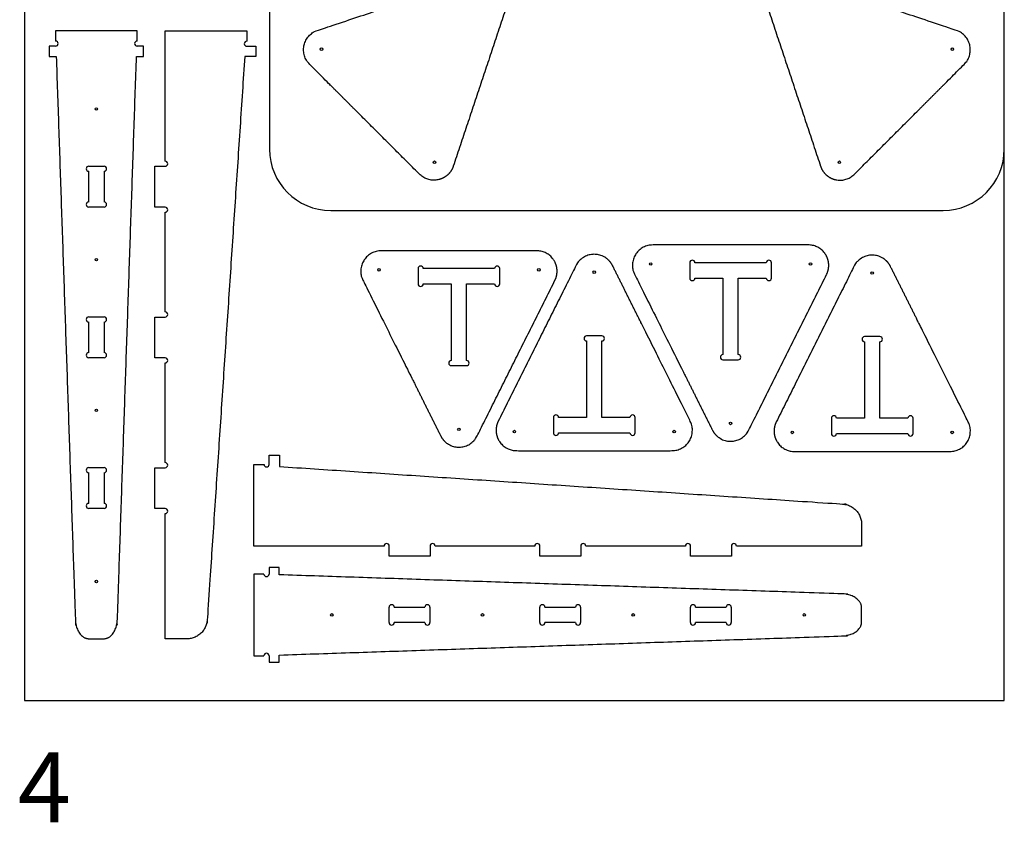
# Model space of a CAD drawing. Units: inches. Extents: x 2017 to 2480, y -549 to -86.
# Drawn here: x 2233 to 2281, y -189 to -149 of the extents above; entities that cross this region are included whole.
import ezdxf

# ---------------------------------------------------------------- set-up
doc = ezdxf.new("R2010")
doc.units = ezdxf.units.IN
doc.header["$MEASUREMENT"] = 0
for name, color, linetype, true_color in [('1_4_ CUT', 3, 'Continuous', 0x00ff00), ('1_4_ pocket', 4, 'Continuous', 0x00ffff), ('1_8_ DRILL', 1, 'Continuous', 0xff0000)]:
    doc.layers.add(name, color=color, linetype=linetype, true_color=true_color)
for name, color, linetype in [('4x8 OUTLINE', 200, 'Continuous'), ('table leg placement diagram', 8, 'Continuous'), ('TEXTINDEX', 240, 'Continuous')]:
    doc.layers.add(name, color=color, linetype=linetype)

msp = doc.modelspace()

# ---------------------------------------------------------------- linework, layer by layer
at = {"layer": '1_4_ CUT'}
for centre, radius, start, end in [((2234.89, -150.665), 0.125, 270, 90), ((2238.89, -150.665), 0.125, 90, 270), ((2244.261, -150.67), 0.125, 90, 270), ((2248.376, -155.838), 3, 180, 270), ((2278.376, -155.838), 3, 270, 0), ((2240.261, -156.552), 0.125, 270, 90), ((2240.261, -158.802), 0.125, 270, 90), ((2252.779, -161.69), 0.125, 0, 180), ((2256.529, -161.69), 0.125, 0, 180), ((2266.09, -161.403), 0.125, 0, 180), ((2269.84, -161.403), 0.125, 0, 180), ((2252.779, -162.44), 0.125, 180, 0), ((2256.529, -162.44), 0.125, 180, 0), ((2266.09, -162.153), 0.125, 180, 0), ((2269.84, -162.153), 0.125, 180, 0), ((2240.261, -163.934), 0.125, 270, 90), ((2260.91, -165.106), 0.125, 90, 270), ((2261.66, -165.106), 0.125, 270, 90), ((2274.529, -165.146), 0.125, 90, 270), ((2275.279, -165.146), 0.125, 270, 90), ((2267.59, -166.028), 0.125, 90, 270), ((2268.34, -166.028), 0.125, 270, 90), ((2240.261, -166.184), 0.125, 270, 90), ((2254.279, -166.315), 0.125, 90, 270), ((2255.029, -166.315), 0.125, 270, 90), ((2259.41, -168.981), 0.125, 0, 180), ((2263.16, -168.981), 0.125, 0, 180), ((2273.029, -169.021), 0.125, 0, 180), ((2276.779, -169.021), 0.125, 0, 180), ((2259.41, -169.731), 0.125, 180, 0), ((2263.16, -169.731), 0.125, 180, 0), ((2273.029, -169.771), 0.125, 180, 0), ((2276.779, -169.771), 0.125, 180, 0), ((2240.261, -171.316), 0.125, 270, 90), ((2245.231, -171.28), 0.125, 180, 0), ((2240.261, -173.566), 0.125, 270, 90), ((2251.113, -175.28), 0.125, 0, 180), ((2253.363, -175.28), 0.125, 0, 180), ((2258.495, -175.28), 0.125, 0, 180), ((2260.745, -175.28), 0.125, 0, 180), ((2265.877, -175.28), 0.125, 0, 180), ((2268.127, -175.28), 0.125, 0, 180), ((2245.226, -176.651), 0.125, 180, 0), ((2245.226, -180.651), 0.125, 0, 180)]:
    msp.add_arc(centre, radius, start, end, dxfattribs=at)
for points in [[(2245.376, -89.838), (2245.376, -122.838), (2245.376, -155.838)], [(2281.376, -155.838), (2281.376, -122.838), (2281.376, -89.838)], [(2238.89, -150.04), (2236.89, -150.04), (2234.89, -150.04)], [(2234.89, -150.04), (2234.89, -150.165), (2234.89, -150.54)], [(2238.89, -150.54), (2238.89, -150.165), (2238.89, -150.04)], [(2240.261, -156.427), (2240.261, -153.361), (2240.261, -150.045)], [(2240.261, -150.045), (2242.261, -150.045), (2244.261, -150.045)], [(2244.261, -150.045), (2244.261, -150.42), (2244.261, -150.545)], [(2234.89, -150.79), (2234.741, -150.79), (2234.574, -150.79)], [(2234.574, -150.79), (2234.574, -151.04), (2234.574, -151.29)], [(2239.207, -150.79), (2239.04, -150.79), (2238.89, -150.79)], [(2239.207, -151.29), (2239.207, -151.04), (2239.207, -150.79)], [(2244.261, -150.795), (2244.486, -150.795), (2244.71, -150.795)], [(2244.71, -150.795), (2244.71, -151.045), (2244.71, -151.295)], [(2234.574, -151.29), (2234.749, -151.29), (2234.924, -151.29)], [(2238.856, -151.29), (2239.032, -151.29), (2239.207, -151.29)], [(2244.71, -151.295), (2244.435, -151.295), (2244.16, -151.295)], [(2239.761, -158.677), (2239.761, -157.677), (2239.761, -156.677)], [(2239.761, -156.677), (2240.011, -156.677), (2240.261, -156.677)], [(2240.261, -158.677), (2240.011, -158.677), (2239.761, -158.677)], [(2240.261, -163.809), (2240.261, -161.368), (2240.261, -158.927)], [(2248.376, -158.838), (2263.376, -158.838), (2278.376, -158.838)], [(2265.965, -161.403), (2265.965, -161.778), (2265.965, -162.153)], [(2269.715, -161.403), (2267.965, -161.403), (2266.215, -161.403)], [(2269.965, -162.153), (2269.965, -161.778), (2269.965, -161.403)], [(2252.654, -161.69), (2252.654, -162.065), (2252.654, -162.44)], [(2256.404, -161.69), (2254.654, -161.69), (2252.904, -161.69)], [(2256.654, -162.44), (2256.654, -162.065), (2256.654, -161.69)], [(2252.904, -162.44), (2253.654, -162.44), (2254.279, -162.44)], [(2254.279, -162.44), (2254.279, -164.315), (2254.279, -166.19)], [(2255.029, -166.19), (2255.029, -164.315), (2255.029, -162.44)], [(2255.029, -162.44), (2255.654, -162.44), (2256.404, -162.44)], [(2266.215, -162.153), (2266.965, -162.153), (2267.59, -162.153)], [(2267.59, -162.153), (2267.59, -164.028), (2267.59, -165.903)], [(2268.34, -165.903), (2268.34, -164.028), (2268.34, -162.153)], [(2268.34, -162.153), (2268.965, -162.153), (2269.715, -162.153)], [(2239.761, -166.059), (2239.761, -165.059), (2239.761, -164.059)], [(2239.761, -164.059), (2240.011, -164.059), (2240.261, -164.059)], [(2261.66, -164.981), (2261.285, -164.981), (2260.91, -164.981)], [(2260.91, -165.231), (2260.91, -167.106), (2260.91, -168.981)], [(2261.66, -168.981), (2261.66, -167.106), (2261.66, -165.231)], [(2275.279, -165.021), (2274.904, -165.021), (2274.529, -165.021)], [(2274.529, -165.271), (2274.529, -167.146), (2274.529, -169.021)], [(2275.279, -169.021), (2275.279, -167.146), (2275.279, -165.271)], [(2240.261, -166.059), (2240.011, -166.059), (2239.761, -166.059)], [(2240.261, -171.191), (2240.261, -168.75), (2240.261, -166.309)], [(2267.59, -166.153), (2267.965, -166.153), (2268.34, -166.153)], [(2254.279, -166.44), (2254.654, -166.44), (2255.029, -166.44)], [(2259.285, -168.981), (2259.285, -169.356), (2259.285, -169.731)], [(2260.91, -168.981), (2260.285, -168.981), (2259.535, -168.981)], [(2263.035, -168.981), (2262.285, -168.981), (2261.66, -168.981)], [(2263.285, -169.731), (2263.285, -169.356), (2263.285, -168.981)], [(2272.904, -169.021), (2272.904, -169.396), (2272.904, -169.771)], [(2274.529, -169.021), (2273.904, -169.021), (2273.154, -169.021)], [(2276.654, -169.021), (2275.904, -169.021), (2275.279, -169.021)], [(2276.904, -169.771), (2276.904, -169.396), (2276.904, -169.021)], [(2259.535, -169.731), (2261.285, -169.731), (2263.035, -169.731)], [(2273.154, -169.771), (2274.904, -169.771), (2276.654, -169.771)], [(2245.356, -171.28), (2245.356, -171.055), (2245.356, -170.831)], [(2245.356, -170.831), (2245.606, -170.831), (2245.856, -170.831)], [(2245.856, -170.831), (2245.856, -171.106), (2245.856, -171.382)], [(2239.761, -173.441), (2239.761, -172.441), (2239.761, -171.441)], [(2239.761, -171.441), (2240.011, -171.441), (2240.261, -171.441)], [(2244.606, -175.28), (2244.606, -173.28), (2244.606, -171.28)], [(2244.606, -171.28), (2244.981, -171.28), (2245.106, -171.28)], [(2240.261, -173.441), (2240.011, -173.441), (2239.761, -173.441)], [(2240.261, -179.822), (2240.261, -176.757), (2240.261, -173.691)], [(2250.988, -175.28), (2247.922, -175.28), (2244.606, -175.28)], [(2251.238, -175.78), (2251.238, -175.53), (2251.238, -175.28)], [(2253.238, -175.28), (2253.238, -175.53), (2253.238, -175.78)], [(2258.37, -175.28), (2255.929, -175.28), (2253.488, -175.28)], [(2258.62, -175.78), (2258.62, -175.53), (2258.62, -175.28)], [(2260.62, -175.28), (2260.62, -175.53), (2260.62, -175.78)], [(2265.752, -175.28), (2263.311, -175.28), (2260.87, -175.28)], [(2266.002, -175.78), (2266.002, -175.53), (2266.002, -175.28)], [(2268.002, -175.28), (2268.002, -175.53), (2268.002, -175.78)], [(2274.384, -175.28), (2271.318, -175.28), (2268.252, -175.28)], [(2253.238, -175.78), (2252.238, -175.78), (2251.238, -175.78)], [(2260.62, -175.78), (2259.62, -175.78), (2258.62, -175.78)], [(2268.002, -175.78), (2267.002, -175.78), (2266.002, -175.78)], [(2245.851, -176.334), (2245.601, -176.334), (2245.351, -176.334)], [(2245.351, -176.334), (2245.351, -176.501), (2245.351, -176.651)], [(2245.851, -176.685), (2245.851, -176.51), (2245.851, -176.334)], [(2245.101, -176.651), (2244.976, -176.651), (2244.601, -176.651)], [(2244.601, -176.651), (2244.601, -178.651), (2244.601, -180.651)], [(2244.601, -180.651), (2244.976, -180.651), (2245.101, -180.651)], [(2245.351, -180.651), (2245.351, -180.801), (2245.351, -180.967)], [(2245.851, -180.967), (2245.851, -180.792), (2245.851, -180.617)], [(2245.351, -180.967), (2245.601, -180.967), (2245.851, -180.967)]]:
    msp.add_open_spline(points, degree=2, dxfattribs=at)
for points, weights, knots in [([(2234.924, -151.29), (2235.391, -165.079), (2235.858, -178.868), (2235.89, -179.818), (2236.524, -179.818), (2236.89, -179.818), (2237.257, -179.818), (2237.89, -179.818), (2237.922, -178.868), (2238.389, -165.079), (2238.856, -151.29)], [1, 1, 1, 0.724822246602, 1, 1, 1, 0.724822246602, 1, 1, 1], [37.586499, 37.586499, 37.586499, 65.200355, 65.200355, 66.720395, 66.720395, 67.819416, 67.819416, 69.339456, 69.339456, 96.953311, 96.953311, 96.953311]), ([(2244.16, -151.295), (2243.241, -165.092), (2242.323, -178.889), (2242.261, -179.822), (2241.325, -179.822), (2240.793, -179.822), (2240.261, -179.822)], [1, 1, 1, 0.730205217198, 1, 1, 1], [211.532206, 211.532206, 211.532206, 235.684348, 235.684348, 237.188696, 237.188696, 238.253031, 238.253031, 238.253031]), ([(2272.668, -161.975), (2270.764, -165.784), (2268.859, -169.593), (2268.583, -170.146), (2267.965, -170.146), (2267.347, -170.146), (2267.07, -169.593), (2265.166, -165.784), (2263.261, -161.975), (2263.012, -161.477), (2263.305, -161.002), (2263.598, -160.528), (2264.156, -160.528), (2267.965, -160.528), (2271.774, -160.528), (2272.331, -160.528), (2272.624, -161.002), (2272.917, -161.477), (2272.668, -161.975)], [1, 1, 1, 0.850650808352, 1, 0.850650808352, 1, 1, 1, 0.873421751538, 1, 0.873421751538, 1, 1, 1, 0.873421751538, 1, 0.873421751538, 1], [-14.303348, -14.303348, -14.303348, -12.197775, -12.197775, -11.090626, -11.090626, -9.983478, -9.983478, -8.280033, -8.280033, -7.262812, -7.262812, -6.24559, -6.24559, -2.034444, -2.034444, -1.017222, -1.017222, 0, 0, 0]), ([(2259.358, -162.262), (2257.453, -166.071), (2255.549, -169.88), (2255.272, -170.433), (2254.654, -170.433), (2254.036, -170.433), (2253.76, -169.88), (2251.855, -166.071), (2249.951, -162.262), (2249.702, -161.763), (2249.995, -161.289), (2250.288, -160.815), (2250.845, -160.815), (2254.654, -160.815), (2258.463, -160.815), (2259.021, -160.815), (2259.314, -161.289), (2259.607, -161.763), (2259.358, -162.262)], [1, 1, 1, 0.850650808352, 1, 0.850650808352, 1, 1, 1, 0.873421751538, 1, 0.873421751538, 1, 1, 1, 0.873421751538, 1, 0.873421751538, 1], [-14.303348, -14.303348, -14.303348, -12.197775, -12.197775, -11.090626, -11.090626, -9.983478, -9.983478, -8.280033, -8.280033, -7.262812, -7.262812, -6.24559, -6.24559, -2.034444, -2.034444, -1.017222, -1.017222, 0, 0, 0]), ([(2256.581, -169.159), (2258.486, -165.35), (2260.39, -161.541), (2260.667, -160.988), (2261.285, -160.988), (2261.903, -160.988), (2262.179, -161.541), (2264.084, -165.35), (2265.988, -169.159), (2266.237, -169.658), (2265.944, -170.132), (2265.651, -170.606), (2265.094, -170.606), (2261.285, -170.606), (2257.476, -170.606), (2256.918, -170.606), (2256.625, -170.132), (2256.332, -169.658), (2256.581, -169.159)], [1, 1, 1, 0.850650808352, 1, 0.850650808352, 1, 1, 1, 0.873421751538, 1, 0.873421751538, 1, 1, 1, 0.873421751538, 1, 0.873421751538, 1], [-14.303348, -14.303348, -14.303348, -12.197775, -12.197775, -11.090626, -11.090626, -9.983478, -9.983478, -8.280033, -8.280033, -7.262812, -7.262812, -6.24559, -6.24559, -2.034444, -2.034444, -1.017222, -1.017222, 0, 0, 0]), ([(2270.201, -169.199), (2272.105, -165.39), (2274.01, -161.581), (2274.286, -161.028), (2274.904, -161.028), (2275.522, -161.028), (2275.799, -161.581), (2277.703, -165.39), (2279.608, -169.199), (2279.857, -169.698), (2279.564, -170.172), (2279.271, -170.646), (2278.713, -170.646), (2274.904, -170.646), (2271.095, -170.646), (2270.538, -170.646), (2270.245, -170.172), (2269.952, -169.698), (2270.201, -169.199)], [1, 1, 1, 0.850650808352, 1, 0.850650808352, 1, 1, 1, 0.873421751538, 1, 0.873421751538, 1, 1, 1, 0.873421751538, 1, 0.873421751538, 1], [-14.303348, -14.303348, -14.303348, -12.197775, -12.197775, -11.090626, -11.090626, -9.983478, -9.983478, -8.280033, -8.280033, -7.262812, -7.262812, -6.24559, -6.24559, -2.034444, -2.034444, -1.017222, -1.017222, 0, 0, 0]), ([(2245.856, -171.382), (2259.653, -172.3), (2273.45, -173.218), (2274.384, -173.28), (2274.384, -174.216), (2274.384, -174.748), (2274.384, -175.28)], [1, 1, 1, 0.730205217198, 1, 1, 1], [211.532206, 211.532206, 211.532206, 235.684348, 235.684348, 237.188696, 237.188696, 238.253031, 238.253031, 238.253031]), ([(2245.851, -180.617), (2259.64, -180.15), (2273.429, -179.683), (2274.379, -179.651), (2274.379, -179.017), (2274.379, -178.651), (2274.379, -178.284), (2274.379, -177.651), (2273.429, -177.619), (2259.64, -177.152), (2245.851, -176.685)], [1, 1, 1, 0.724822246602, 1, 1, 1, 0.724822246602, 1, 1, 1], [37.586499, 37.586499, 37.586499, 65.200355, 65.200355, 66.720395, 66.720395, 67.819416, 67.819416, 69.339456, 69.339456, 96.953311, 96.953311, 96.953311])]:
    msp.add_rational_spline(points, weights, degree=2, knots=knots, dxfattribs=at)
at = {"layer": '1_4_ pocket'}
for centre, start, end in [((2236.515, -156.797), 90, 270), ((2237.265, -156.797), 270, 90), ((2236.515, -158.547), 90, 270), ((2237.265, -158.547), 270, 90), ((2236.515, -164.179), 90, 270), ((2237.265, -164.179), 270, 90), ((2236.515, -165.929), 90, 270), ((2237.265, -165.929), 270, 90), ((2236.515, -171.561), 90, 270), ((2237.265, -171.561), 270, 90), ((2236.515, -173.311), 90, 270), ((2237.265, -173.311), 270, 90), ((2251.358, -178.276), 0, 180), ((2253.108, -178.276), 0, 180), ((2258.74, -178.276), 0, 180), ((2260.49, -178.276), 0, 180), ((2266.122, -178.276), 0, 180), ((2267.872, -178.276), 0, 180), ((2251.358, -179.026), 180, 0), ((2253.108, -179.026), 180, 0), ((2258.74, -179.026), 180, 0), ((2260.49, -179.026), 180, 0), ((2266.122, -179.026), 180, 0), ((2267.872, -179.026), 180, 0)]:
    msp.add_arc(centre, 0.125, start, end, dxfattribs=at)
for points in [[(2236.515, -156.672), (2236.89, -156.672), (2237.265, -156.672)], [(2236.515, -158.422), (2236.515, -157.672), (2236.515, -156.922)], [(2237.265, -156.922), (2237.265, -157.672), (2237.265, -158.422)], [(2237.265, -158.672), (2236.89, -158.672), (2236.515, -158.672)], [(2236.515, -164.054), (2236.89, -164.054), (2237.265, -164.054)], [(2236.515, -165.804), (2236.515, -165.054), (2236.515, -164.304)], [(2237.265, -164.304), (2237.265, -165.054), (2237.265, -165.804)], [(2237.265, -166.054), (2236.89, -166.054), (2236.515, -166.054)], [(2236.515, -171.436), (2236.89, -171.436), (2237.265, -171.436)], [(2236.515, -173.186), (2236.515, -172.436), (2236.515, -171.686)], [(2237.265, -171.686), (2237.265, -172.436), (2237.265, -173.186)], [(2237.265, -173.436), (2236.89, -173.436), (2236.515, -173.436)], [(2251.233, -179.026), (2251.233, -178.651), (2251.233, -178.276)], [(2251.483, -178.276), (2252.233, -178.276), (2252.983, -178.276)], [(2253.233, -178.276), (2253.233, -178.651), (2253.233, -179.026)], [(2258.615, -179.026), (2258.615, -178.651), (2258.615, -178.276)], [(2258.865, -178.276), (2259.615, -178.276), (2260.365, -178.276)], [(2260.615, -178.276), (2260.615, -178.651), (2260.615, -179.026)], [(2265.997, -179.026), (2265.997, -178.651), (2265.997, -178.276)], [(2266.247, -178.276), (2266.997, -178.276), (2267.747, -178.276)], [(2267.997, -178.276), (2267.997, -178.651), (2267.997, -179.026)], [(2252.983, -179.026), (2252.233, -179.026), (2251.483, -179.026)], [(2260.365, -179.026), (2259.615, -179.026), (2258.865, -179.026)], [(2267.747, -179.026), (2266.997, -179.026), (2266.247, -179.026)]]:
    msp.add_open_spline(points, degree=2, dxfattribs=at)
at = {"layer": '1_8_ DRILL'}
for centre in [(2236.89, -153.868), (2236.89, -161.25), (2264.049, -161.462), (2271.88, -161.462), (2250.739, -161.749), (2258.57, -161.749), (2261.285, -161.863), (2274.904, -161.903), (2236.89, -168.632), (2267.965, -169.271), (2254.654, -169.558), (2257.369, -169.672), (2265.2, -169.672), (2270.989, -169.712), (2278.82, -169.712), (2236.89, -177.014), (2248.429, -178.651), (2255.811, -178.651), (2263.193, -178.651), (2271.575, -178.651)]:
    msp.add_circle(centre, 0.0625, dxfattribs=at)
at = {"layer": '4x8 OUTLINE'}
msp.add_lwpolyline([(2233.376, -182.838), (2281.376, -182.838), (2281.376, -86.838), (2233.376, -86.838)], close=True, dxfattribs=at)
at = {"layer": 'table leg placement diagram'}
for centre in [(2247.92, -150.941), (2278.832, -150.941), (2253.457, -156.478), (2273.294, -156.478)]:
    msp.add_circle(centre, 0.0625, dxfattribs=at)
for points in [[(2254.377, -156.673), (2255.724, -152.633), (2257.07, -148.593), (2257.266, -148.006), (2256.829, -147.569), (2256.392, -147.132), (2255.806, -147.328), (2251.765, -148.674), (2247.725, -150.021), (2247.196, -150.197), (2247.068, -150.74), (2246.94, -151.283), (2247.335, -151.677), (2250.028, -154.37), (2252.721, -157.064), (2253.116, -157.458), (2253.658, -157.33), (2254.201, -157.202), (2254.377, -156.673)], [(2272.374, -156.673), (2271.028, -152.633), (2269.681, -148.593), (2269.486, -148.006), (2269.923, -147.569), (2270.36, -147.132), (2270.946, -147.328), (2274.986, -148.674), (2279.026, -150.021), (2279.555, -150.197), (2279.683, -150.74), (2279.811, -151.283), (2279.417, -151.677), (2276.724, -154.37), (2274.03, -157.064), (2273.636, -157.458), (2273.093, -157.33), (2272.551, -157.202), (2272.374, -156.673)]]:
    msp.add_rational_spline(points, [1, 1, 1, 0.850650808352, 1, 0.850650808352, 1, 1, 1, 0.873421751538, 1, 0.873421751538, 1, 1, 1, 0.873421751538, 1, 0.873421751538, 1], degree=2, knots=[-14.303348, -14.303348, -14.303348, -12.197775, -12.197775, -11.090626, -11.090626, -9.983478, -9.983478, -8.280033, -8.280033, -7.262812, -7.262812, -6.24559, -6.24559, -2.034444, -2.034444, -1.017222, -1.017222, 0, 0, 0], dxfattribs=at)

# ---------------------------------------------------------------- texts
at = {"layer": 'TEXTINDEX', "insert": (2233.04, -188.81), "char_height": 3.4299, "width": 5.82676, "attachment_point": 7, "line_spacing_factor": 0.963855}
msp.add_mtext('\\fArial;4', dxfattribs=at)

doc.saveas('drawing.dxf')
